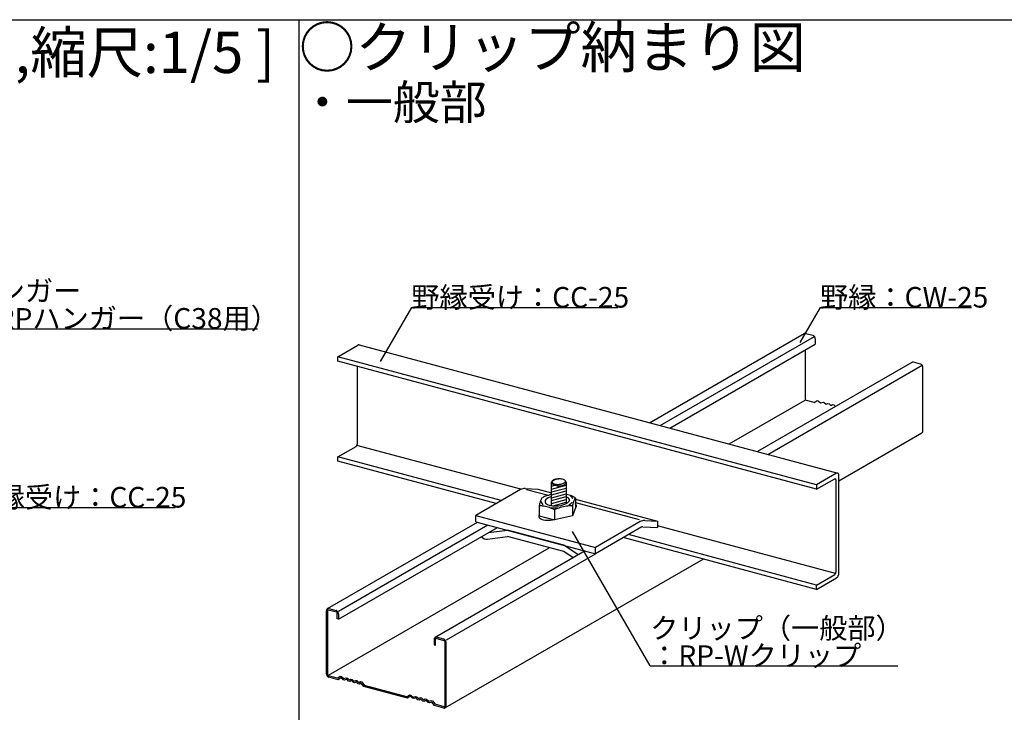
# Model space of a CAD drawing. Extents: x 17 to 414, y 9 to 286.
# Drawn here: x 154 to 225, y 36 to 87 of the extents above; entities that cross this region are included whole.
import ezdxf

# ---------------------------------------------------------------- set-up
doc = ezdxf.new("R2010")
doc.units = 0
doc.header["$MEASUREMENT"] = 0
for name, color, linetype in [('_1-2_野縁受け', 7, 'CONTINUOUS'), ('_1-3_野縁', 7, 'CONTINUOUS'), ('_1-6_文字', 7, 'CONTINUOUS'), ('_1-A_クリップ', 7, 'CONTINUOUS'), ('_1-B_ビス', 7, 'CONTINUOUS'), ('_F-2_', 7, 'CONTINUOUS'), ('_F-6_文字', 7, 'CONTINUOUS')]:
    doc.layers.add(name, color=color, linetype=linetype)
doc.styles.get("Standard").update_dxf_attribs({"font": 'txt', "bigfont": 'bigfont.shx'})

msp = doc.modelspace()

# ---------------------------------------------------------------- linework, layer by layer
at = {"layer": '_1-2_野縁受け', "color": 3, "linetype": 'Continuous'}
for p, q in [((176.635, 62.125), (178.094, 62.967)), ((178.121, 62.979), (178.094, 62.967)), ((178.149, 62.984), (178.121, 62.979)), ((178.174, 62.982), (178.149, 62.984)), ((178.174, 62.982), (178.174, 62.982)), ((178.174, 62.982), (212.948, 53.664)), ((211.408, 52.807), (176.635, 62.125)), ((176.635, 61.805), (176.635, 62.125)), ((211.408, 52.487), (176.635, 61.805)), ((178.04, 61.428), (178.04, 55.776)), ((176.635, 54.845), (177.959, 55.609)), ((177.959, 55.609), (177.973, 55.619)), ((177.959, 55.609), (177.959, 55.609)), ((177.973, 55.619), (177.986, 55.632)), ((177.986, 55.632), (177.999, 55.648)), ((177.999, 55.648), (178.011, 55.667)), ((178.011, 55.667), (178.021, 55.688)), ((189.938, 52.484), (178.017, 55.679)), ((178.021, 55.688), (178.029, 55.71)), ((178.029, 55.71), (178.035, 55.732)), ((178.035, 55.732), (178.039, 55.754)), ((178.039, 55.754), (178.04, 55.776)), ((176.635, 54.525), (176.635, 54.845)), ((188.511, 51.662), (176.635, 54.845)), ((188.133, 51.444), (176.635, 54.525)), ((212.867, 53.65), (211.408, 52.807)), ((212.895, 53.662), (212.867, 53.65)), ((212.867, 53.65), (212.867, 53.65)), ((212.923, 53.667), (212.895, 53.662)), ((212.948, 53.664), (212.923, 53.667)), ((212.971, 53.654), (212.948, 53.664)), ((212.991, 53.635), (212.971, 53.654)), ((211.408, 52.487), (212.732, 53.252)), ((212.746, 53.258), (212.732, 53.252)), ((212.76, 53.26), (212.746, 53.258)), ((212.773, 53.259), (212.76, 53.26)), ((212.784, 53.254), (212.773, 53.259)), ((212.794, 53.244), (212.784, 53.254)), ((212.802, 53.232), (212.794, 53.244)), ((212.808, 53.217), (212.802, 53.232)), ((212.812, 53.198), (212.808, 53.217)), ((212.813, 53.178), (212.812, 53.198)), ((212.813, 53.178), (212.813, 46.458)), ((212.813, 53.178), (212.813, 53.178)), ((213.008, 53.611), (212.991, 53.635)), ((213.019, 53.58), (213.008, 53.611)), ((213.027, 53.543), (213.019, 53.58)), ((213.029, 53.503), (213.027, 53.543)), ((213.029, 46.383), (213.029, 53.503)), ((213.029, 53.503), (213.029, 53.503)), ((211.408, 52.807), (211.408, 52.487)), ((212.79, 46.361), (199.858, 49.826)), ((211.408, 45.207), (197.37, 48.969)), ((211.408, 45.527), (197.749, 49.187)), ((211.408, 45.527), (212.732, 46.292)), ((211.408, 45.207), (212.867, 46.05)), ((212.732, 46.292), (212.746, 46.301)), ((212.732, 46.292), (212.732, 46.292)), ((212.746, 46.301), (212.76, 46.315)), ((212.76, 46.315), (212.773, 46.331)), ((212.773, 46.331), (212.784, 46.35)), ((212.784, 46.35), (212.794, 46.37)), ((212.794, 46.37), (212.802, 46.392)), ((212.802, 46.392), (212.808, 46.414)), ((212.808, 46.414), (212.812, 46.437)), ((212.812, 46.437), (212.813, 46.458)), ((212.867, 46.05), (212.895, 46.069)), ((212.867, 46.05), (212.867, 46.05)), ((212.895, 46.069), (212.923, 46.096)), ((212.923, 46.096), (212.948, 46.128)), ((212.948, 46.128), (212.971, 46.166)), ((212.971, 46.166), (212.991, 46.207)), ((212.991, 46.207), (213.008, 46.251)), ((213.008, 46.251), (213.019, 46.295)), ((213.019, 46.295), (213.027, 46.34)), ((213.027, 46.34), (213.029, 46.383)), ((213.029, 46.383), (213.029, 46.383)), ((211.408, 45.207), (211.408, 45.527))]:
    msp.add_line(p, q, dxfattribs=at)
at = {"layer": '_1-3_野縁', "color": 2, "linetype": 'Continuous'}
for p, q in [((199.287, 57.325), (210.518, 63.809)), ((210.534, 63.817), (210.518, 63.809)), ((210.561, 63.824), (210.534, 63.817)), ((210.591, 63.825), (210.561, 63.824)), ((210.621, 63.82), (210.591, 63.825)), ((210.621, 63.82), (210.621, 63.82)), ((210.621, 63.82), (211.142, 63.68)), ((211.173, 63.669), (211.142, 63.68)), ((211.142, 63.68), (211.142, 63.68)), ((211.202, 63.652), (211.173, 63.669)), ((200.039, 57.123), (211.257, 63.6)), ((200.749, 56.933), (211.316, 63.034)), ((211.229, 63.63), (211.202, 63.652)), ((211.254, 63.604), (211.229, 63.63)), ((211.276, 63.573), (211.254, 63.604)), ((211.293, 63.54), (211.276, 63.573)), ((211.306, 63.505), (211.293, 63.54)), ((211.314, 63.469), (211.306, 63.505)), ((211.316, 63.434), (211.314, 63.469)), ((211.316, 63.434), (211.316, 63.434)), ((211.316, 63.434), (211.316, 63.034)), ((210.586, 62.612), (210.586, 58.974)), ((218.342, 61.713), (207.111, 55.228)), ((218.358, 61.72), (218.342, 61.713)), ((218.385, 61.728), (218.358, 61.72)), ((218.415, 61.729), (218.385, 61.728)), ((218.445, 61.724), (218.415, 61.729)), ((218.966, 61.584), (218.445, 61.724)), ((218.445, 61.724), (218.445, 61.724)), ((218.997, 61.573), (218.966, 61.584)), ((219.026, 61.556), (218.997, 61.573)), ((219.053, 61.534), (219.026, 61.556)), ((219.078, 61.507), (219.053, 61.534)), ((207.863, 55.027), (219.081, 61.503)), ((219.1, 61.477), (219.078, 61.507)), ((219.117, 61.444), (219.1, 61.477)), ((219.13, 61.409), (219.117, 61.444)), ((219.138, 61.373), (219.13, 61.409)), ((219.14, 61.337), (219.138, 61.373)), ((219.14, 61.337), (219.14, 61.337)), ((219.14, 56.737), (219.14, 61.337)), ((205.054, 55.779), (210.586, 58.974)), ((211.247, 58.797), (210.586, 58.974)), ((211.247, 58.797), (211.447, 58.943)), ((211.447, 58.943), (211.534, 58.92)), ((211.534, 58.92), (211.707, 58.773)), ((211.707, 58.773), (211.881, 58.826)), ((211.881, 58.826), (211.968, 58.803)), ((211.968, 58.803), (212.099, 58.668)), ((212.099, 58.668), (212.229, 58.733)), ((212.229, 58.733), (212.316, 58.71)), ((212.316, 58.71), (212.446, 58.575)), ((212.446, 58.575), (212.577, 58.64)), ((212.577, 58.64), (212.664, 58.617)), ((212.664, 58.617), (212.777, 58.5)), ((213.029, 53.108), (219.069, 56.595)), ((219.069, 56.595), (219.092, 56.612)), ((219.069, 56.595), (219.069, 56.595)), ((219.092, 56.612), (219.111, 56.634)), ((219.111, 56.634), (219.126, 56.661)), ((219.126, 56.661), (219.135, 56.691)), ((219.135, 56.691), (219.14, 56.725)), ((219.14, 56.725), (219.14, 56.737)), ((175.877, 43.809), (186.772, 50.099)), ((176.675, 43.634), (187.524, 49.898)), ((176.675, 43.034), (188.234, 49.707)), ((175.945, 38.974), (191.995, 48.24)), ((194.596, 48.003), (183.701, 41.713)), ((184.463, 36.615), (203.168, 47.415)), ((184.524, 41.552), (195.348, 47.801)), ((175.808, 43.701), (175.806, 43.667)), ((175.806, 39.067), (175.806, 43.667)), ((175.816, 43.732), (175.808, 43.701)), ((175.829, 43.761), (175.816, 43.732)), ((175.847, 43.784), (175.829, 43.761)), ((175.868, 43.803), (175.847, 43.784)), ((175.893, 43.817), (175.868, 43.803)), ((175.92, 43.824), (175.893, 43.817)), ((175.894, 43.702), (175.893, 43.694)), ((175.893, 43.694), (175.893, 43.694)), ((175.893, 43.694), (175.893, 38.994)), ((175.896, 43.71), (175.894, 43.702)), ((175.899, 43.717), (175.896, 43.71)), ((175.904, 43.723), (175.899, 43.717)), ((175.91, 43.727), (175.904, 43.723)), ((175.917, 43.73), (175.91, 43.727)), ((175.925, 43.732), (175.917, 43.73)), ((175.95, 43.825), (175.92, 43.824)), ((175.933, 43.732), (175.925, 43.732)), ((175.941, 43.731), (175.933, 43.732)), ((175.941, 43.731), (175.941, 43.731)), ((175.941, 43.731), (176.54, 43.57)), ((175.98, 43.82), (175.95, 43.825)), ((175.98, 43.82), (175.98, 43.82)), ((175.98, 43.82), (176.501, 43.68)), ((176.532, 43.669), (176.501, 43.68)), ((176.501, 43.68), (176.501, 43.68)), ((176.561, 43.652), (176.532, 43.669)), ((176.588, 43.63), (176.561, 43.652)), ((176.548, 43.567), (176.54, 43.57)), ((176.54, 43.57), (176.54, 43.57)), ((176.556, 43.563), (176.548, 43.567)), ((176.564, 43.557), (176.556, 43.563)), ((176.571, 43.55), (176.564, 43.557)), ((176.577, 43.542), (176.571, 43.55)), ((176.582, 43.534), (176.577, 43.542)), ((176.585, 43.525), (176.582, 43.534)), ((176.588, 43.516), (176.585, 43.525)), ((176.613, 43.604), (176.588, 43.63)), ((176.588, 43.507), (176.588, 43.516)), ((176.588, 43.507), (176.588, 43.507)), ((176.588, 43.057), (176.588, 43.507)), ((176.675, 43.034), (176.588, 43.057)), ((176.675, 43.034), (176.588, 43.057)), ((176.635, 43.573), (176.613, 43.604)), ((176.652, 43.54), (176.635, 43.573)), ((176.665, 43.505), (176.652, 43.54)), ((176.673, 43.469), (176.665, 43.505)), ((176.675, 43.434), (176.673, 43.469)), ((176.675, 43.434), (176.675, 43.434)), ((176.675, 43.434), (176.675, 43.034)), ((183.632, 41.604), (183.63, 41.57)), ((183.63, 41.57), (183.63, 41.17)), ((183.64, 41.636), (183.632, 41.604)), ((183.653, 41.664), (183.64, 41.636)), ((183.671, 41.688), (183.653, 41.664)), ((183.692, 41.707), (183.671, 41.688)), ((183.717, 41.72), (183.692, 41.707)), ((183.744, 41.728), (183.717, 41.72)), ((183.718, 41.606), (183.717, 41.597)), ((183.717, 41.597), (183.717, 41.597)), ((183.717, 41.147), (183.717, 41.597)), ((183.72, 41.613), (183.718, 41.606)), ((183.723, 41.62), (183.72, 41.613)), ((183.728, 41.626), (183.723, 41.62)), ((183.734, 41.631), (183.728, 41.626)), ((183.741, 41.634), (183.734, 41.631)), ((183.749, 41.636), (183.741, 41.634)), ((183.774, 41.729), (183.744, 41.728)), ((183.757, 41.636), (183.749, 41.636)), ((183.765, 41.634), (183.757, 41.636)), ((183.765, 41.634), (183.765, 41.634)), ((184.364, 41.474), (183.765, 41.634)), ((183.804, 41.724), (183.774, 41.729)), ((184.325, 41.584), (183.804, 41.724)), ((183.804, 41.724), (183.804, 41.724)), ((184.356, 41.573), (184.325, 41.584)), ((184.385, 41.556), (184.356, 41.573)), ((184.412, 41.534), (184.385, 41.556)), ((184.437, 41.507), (184.412, 41.534)), ((184.459, 41.477), (184.437, 41.507)), ((183.63, 41.17), (183.717, 41.147)), ((184.372, 41.471), (184.364, 41.474)), ((184.38, 41.466), (184.372, 41.471)), ((184.388, 41.461), (184.38, 41.466)), ((184.395, 41.454), (184.388, 41.461)), ((184.401, 41.446), (184.395, 41.454)), ((184.406, 41.437), (184.401, 41.446)), ((184.409, 41.429), (184.406, 41.437)), ((184.412, 41.42), (184.409, 41.429)), ((184.412, 41.411), (184.412, 41.42)), ((184.412, 41.411), (184.412, 41.411)), ((184.412, 41.411), (184.412, 36.711)), ((184.476, 41.444), (184.459, 41.477)), ((184.489, 41.409), (184.476, 41.444)), ((184.497, 41.373), (184.489, 41.409)), ((184.499, 41.337), (184.497, 41.373)), ((184.499, 41.337), (184.499, 41.337)), ((184.499, 36.737), (184.499, 41.337)), ((175.806, 39.067), (175.806, 39.067)), ((175.806, 39.067), (175.808, 39.031)), ((175.808, 39.031), (175.816, 38.996)), ((175.816, 38.996), (175.829, 38.961)), ((175.829, 38.961), (175.847, 38.927)), ((175.847, 38.927), (175.868, 38.897)), ((175.868, 38.897), (175.893, 38.87)), ((175.893, 38.994), (175.893, 38.994)), ((175.893, 38.994), (175.894, 38.985)), ((175.893, 38.87), (175.92, 38.848)), ((175.894, 38.985), (175.896, 38.976)), ((175.896, 38.976), (175.899, 38.967)), ((175.899, 38.967), (175.904, 38.958)), ((175.904, 38.958), (175.91, 38.951)), ((175.91, 38.951), (175.917, 38.944)), ((175.917, 38.944), (175.925, 38.938)), ((175.92, 38.848), (175.95, 38.831)), ((175.925, 38.938), (175.933, 38.934)), ((175.933, 38.934), (175.941, 38.931)), ((176.606, 38.753), (175.941, 38.931)), ((175.95, 38.831), (175.98, 38.82)), ((175.98, 38.82), (175.98, 38.82)), ((176.649, 38.641), (175.98, 38.82)), ((176.606, 38.753), (176.806, 38.899)), ((176.849, 38.787), (176.649, 38.641)), ((176.806, 38.899), (176.893, 38.876)), ((177.023, 38.641), (176.849, 38.787)), ((176.893, 38.876), (177.066, 38.729)), ((177.11, 38.617), (177.023, 38.641)), ((177.066, 38.729), (177.24, 38.782)), ((177.284, 38.671), (177.11, 38.617)), ((177.24, 38.782), (177.327, 38.759)), ((177.414, 38.536), (177.284, 38.671)), ((177.327, 38.759), (177.458, 38.624)), ((177.458, 38.624), (177.588, 38.689)), ((177.588, 38.689), (177.675, 38.666)), ((177.675, 38.666), (177.805, 38.531)), ((177.501, 38.513), (177.414, 38.536)), ((177.631, 38.578), (177.501, 38.513)), ((177.762, 38.443), (177.631, 38.578)), ((177.849, 38.419), (177.762, 38.443)), ((177.805, 38.531), (177.936, 38.596)), ((177.979, 38.484), (177.849, 38.419)), ((177.936, 38.596), (178.023, 38.573)), ((178.11, 38.35), (177.979, 38.484)), ((178.023, 38.573), (178.153, 38.438)), ((178.197, 38.326), (178.11, 38.35)), ((178.153, 38.438), (178.283, 38.503)), ((178.327, 38.391), (178.197, 38.326)), ((178.283, 38.503), (178.37, 38.48)), ((178.527, 38.138), (178.327, 38.391)), ((178.37, 38.48), (178.57, 38.226)), ((181.691, 37.29), (178.527, 38.138)), ((181.648, 37.401), (178.57, 38.226)), ((181.648, 37.401), (181.848, 37.548)), ((181.891, 37.436), (181.691, 37.29)), ((181.848, 37.548), (181.935, 37.525)), ((182.065, 37.29), (181.891, 37.436)), ((181.935, 37.525), (182.109, 37.378)), ((182.152, 37.266), (182.065, 37.29)), ((182.109, 37.378), (182.282, 37.431)), ((182.326, 37.32), (182.152, 37.266)), ((182.282, 37.431), (182.369, 37.408)), ((182.456, 37.185), (182.326, 37.32)), ((182.369, 37.408), (182.5, 37.273)), ((182.5, 37.273), (182.63, 37.338)), ((182.674, 37.227), (182.543, 37.162)), ((182.63, 37.338), (182.717, 37.315)), ((182.804, 37.092), (182.674, 37.227)), ((182.717, 37.315), (182.847, 37.18)), ((182.847, 37.18), (182.978, 37.245)), ((182.978, 37.245), (183.065, 37.222)), ((183.065, 37.222), (183.239, 37.075)), ((182.543, 37.162), (182.456, 37.185)), ((182.891, 37.068), (182.804, 37.092)), ((183.021, 37.133), (182.891, 37.068)), ((183.195, 36.987), (183.021, 37.133)), ((183.282, 36.964), (183.195, 36.987)), ((183.239, 37.075), (183.413, 37.129)), ((183.456, 37.017), (183.282, 36.964)), ((183.413, 37.129), (183.499, 37.105)), ((183.656, 36.763), (183.456, 37.017)), ((183.499, 37.105), (183.699, 36.852)), ((184.325, 36.584), (183.656, 36.763)), ((184.364, 36.674), (183.699, 36.852)), ((184.325, 36.584), (184.325, 36.584)), ((184.325, 36.584), (184.356, 36.579)), ((184.356, 36.579), (184.385, 36.58)), ((184.364, 36.674), (184.364, 36.674)), ((184.364, 36.674), (184.372, 36.672)), ((184.372, 36.672), (184.38, 36.672)), ((184.38, 36.672), (184.388, 36.674)), ((184.385, 36.58), (184.412, 36.588)), ((184.388, 36.674), (184.395, 36.677)), ((184.395, 36.677), (184.401, 36.682)), ((184.401, 36.682), (184.406, 36.687)), ((184.406, 36.687), (184.409, 36.694)), ((184.409, 36.694), (184.412, 36.702)), ((184.412, 36.702), (184.412, 36.711)), ((184.412, 36.711), (184.412, 36.711)), ((184.412, 36.588), (184.437, 36.601)), ((184.437, 36.601), (184.459, 36.62)), ((184.459, 36.62), (184.476, 36.644)), ((184.476, 36.644), (184.489, 36.672)), ((184.489, 36.672), (184.497, 36.703)), ((184.497, 36.703), (184.499, 36.737))]:
    msp.add_line(p, q, dxfattribs=at)
at = {"layer": '_1-6_文字', "color": 7, "linetype": 'Continuous'}
for p, q in [((181.973, 65.696), (179.705, 61.767)), ((181.973, 65.696), (196.973, 65.696)), ((211.666, 65.696), (210.195, 63.148)), ((211.666, 65.696), (222.666, 65.696)), ((149.806, 64.161), (170.806, 64.161)), ((149.806, 51.158), (164.806, 51.158)), ((199.327, 39.642), (193.681, 49.421)), ((199.327, 39.642), (217.327, 39.642))]:
    msp.add_line(p, q, dxfattribs=at)
at = {"layer": '_1-A_クリップ', "color": 7, "linetype": 'Continuous'}
for p, q in [((189.902, 52.465), (186.655, 50.591)), ((190.235, 52.545), (191.165, 52.494)), ((190.336, 52.48), (191.946, 52.048)), ((191.165, 52.494), (192.16, 52.228)), ((193.888, 51.765), (199.858, 50.165)), ((193.888, 51.528), (198.525, 50.285)), ((193.907, 51.41), (193.888, 51.426)), ((193.888, 51.138), (193.938, 51.193)), ((193.888, 51.138), (193.888, 51.138)), ((193.95, 51.36), (193.907, 51.41)), ((193.938, 51.193), (193.965, 51.249)), ((193.969, 51.306), (193.95, 51.36)), ((193.965, 51.249), (193.969, 51.306)), ((186.655, 50.131), (186.655, 50.591)), ((186.655, 50.591), (195.348, 48.261)), ((186.655, 50.131), (195.348, 47.801)), ((191.261, 50.594), (191.239, 50.537)), ((191.239, 50.537), (191.24, 50.482)), ((191.24, 50.482), (191.265, 50.428)), ((191.261, 50.594), (191.261, 50.594)), ((191.265, 50.428), (191.313, 50.379)), ((191.313, 50.379), (191.382, 50.335)), ((191.382, 50.335), (191.471, 50.298)), ((191.471, 50.298), (191.575, 50.269)), ((191.575, 50.269), (191.694, 50.248)), ((191.694, 50.248), (191.822, 50.238)), ((191.822, 50.238), (191.955, 50.237)), ((191.955, 50.237), (192.091, 50.246)), ((192.091, 50.246), (192.224, 50.264)), ((192.224, 50.264), (192.302, 50.279)), ((198.595, 50.136), (195.348, 48.261)), ((198.928, 50.215), (199.858, 50.165)), ((199.858, 50.165), (199.858, 49.705)), ((187.589, 49.335), (188.959, 49.513)), ((193.044, 48.418), (188.959, 49.513)), ((198.724, 49.75), (195.348, 47.801)), ((198.78, 49.763), (199.858, 49.705)), ((187.514, 48.865), (188.959, 49.053)), ((193.044, 47.958), (188.959, 49.053)), ((194.099, 47.716), (193.044, 48.418)), ((193.729, 47.502), (193.044, 47.958)), ((195.348, 47.801), (195.348, 48.261))]:
    msp.add_line(p, q, dxfattribs=at)
for centre, radius, start, end in [((190.202, 51.946), 0.6, 86.9018, 120), ((198.895, 49.616), 0.6, 86.9018, 120), ((198.774, 49.664), 0.1, 86.9018, 120), ((187.45, 49.361), 0.5, 220.64773, 277.40662)]:
    msp.add_arc(centre, radius, start, end, dxfattribs=at)
at = {"layer": '_1-B_ビス', "color": 3, "linetype": 'Continuous'}
for p, q in [((192.173, 53.05), (192.16, 53.007)), ((192.16, 53.007), (192.164, 52.963)), ((192.16, 51.301), (192.16, 52.996)), ((192.164, 52.963), (192.184, 52.92)), ((192.2, 53.091), (192.173, 53.05)), ((192.243, 53.129), (192.2, 53.091)), ((192.226, 53.057), (192.214, 53.023)), ((192.214, 53.023), (192.216, 52.989)), ((192.216, 52.989), (192.232, 52.956)), ((192.252, 53.091), (192.226, 53.057)), ((192.232, 52.956), (192.262, 52.926)), ((192.299, 53.163), (192.243, 53.129)), ((192.292, 53.124), (192.252, 53.091)), ((192.344, 53.153), (192.292, 53.124)), ((192.367, 53.191), (192.299, 53.163)), ((192.406, 53.18), (192.344, 53.153)), ((192.445, 53.213), (192.367, 53.191)), ((192.476, 53.202), (192.406, 53.18)), ((192.53, 53.228), (192.445, 53.213)), ((192.553, 53.219), (192.476, 53.202)), ((192.62, 53.236), (192.53, 53.228)), ((192.635, 53.231), (192.553, 53.219)), ((192.712, 53.236), (192.62, 53.236)), ((192.718, 53.236), (192.635, 53.231)), ((192.712, 53.236), (192.712, 53.236)), ((192.8, 53.236), (192.718, 53.236)), ((192.878, 53.23), (192.8, 53.236)), ((192.951, 53.218), (192.878, 53.23)), ((193.016, 53.201), (192.951, 53.218)), ((193.071, 53.179), (193.016, 53.201)), ((193.033, 52.925), (193.084, 52.955)), ((193.114, 53.152), (193.071, 53.179)), ((193.084, 52.955), (193.124, 52.987)), ((193.144, 53.122), (193.114, 53.152)), ((193.124, 52.987), (193.15, 53.021)), ((193.161, 53.09), (193.144, 53.122)), ((193.15, 53.021), (193.163, 53.056)), ((193.192, 53.052), (193.16, 53.09)), ((193.161, 53.09), (193.161, 53.09)), ((193.163, 53.056), (193.161, 53.09)), ((193.161, 53.09), (193.161, 53.09)), ((193.212, 53.009), (193.192, 53.052)), ((193.204, 52.923), (193.216, 52.966)), ((193.216, 52.966), (193.212, 53.009)), ((193.216, 52.977), (193.216, 51.436)), ((192.16, 52.911), (192.186, 52.918)), ((192.16, 52.497), (193.216, 52.78)), ((192.16, 52.704), (192.423, 52.775)), ((192.16, 52.29), (193.216, 52.573)), ((192.16, 52.083), (193.216, 52.366)), ((192.184, 52.92), (192.219, 52.879)), ((192.219, 52.879), (192.269, 52.842)), ((192.262, 52.926), (192.306, 52.9)), ((192.269, 52.842), (192.331, 52.808)), ((192.306, 52.9), (192.361, 52.878)), ((192.331, 52.808), (192.404, 52.78)), ((192.361, 52.878), (192.425, 52.86)), ((192.404, 52.78), (192.485, 52.759)), ((192.425, 52.86), (192.498, 52.848)), ((192.485, 52.759), (192.573, 52.744)), ((192.498, 52.848), (192.577, 52.842)), ((192.573, 52.744), (192.664, 52.737)), ((192.577, 52.842), (192.659, 52.842)), ((192.659, 52.842), (192.741, 52.848)), ((192.664, 52.737), (192.756, 52.737)), ((192.741, 52.848), (192.823, 52.86)), ((192.756, 52.737), (192.846, 52.745)), ((192.823, 52.86), (192.9, 52.877)), ((192.846, 52.745), (192.931, 52.76)), ((192.9, 52.877), (192.971, 52.899)), ((192.931, 52.76), (193.009, 52.782)), ((192.971, 52.899), (193.033, 52.925)), ((193.009, 52.782), (193.077, 52.81)), ((193.077, 52.81), (193.133, 52.844)), ((193.133, 52.844), (193.176, 52.882)), ((193.176, 52.882), (193.204, 52.923)), ((191.324, 51.528), (191.308, 51.475)), ((191.342, 51.583), (191.324, 51.528)), ((191.36, 51.636), (191.342, 51.583)), ((191.378, 51.687), (191.36, 51.636)), ((191.396, 51.733), (191.378, 51.687)), ((191.413, 51.774), (191.396, 51.733)), ((191.428, 51.809), (191.413, 51.774)), ((191.414, 51.601), (191.414, 51.601)), ((191.414, 51.601), (191.424, 51.513)), ((191.424, 51.513), (191.469, 51.429)), ((191.442, 51.835), (191.428, 51.809)), ((191.453, 51.853), (191.442, 51.835)), ((191.462, 51.862), (191.453, 51.853)), ((191.462, 51.862), (191.523, 51.898)), ((191.462, 51.862), (191.462, 51.862)), ((191.575, 51.924), (191.523, 51.898)), ((191.645, 51.953), (191.575, 51.924)), ((191.73, 51.984), (191.645, 51.953)), ((191.705, 51.676), (191.686, 51.611)), ((191.686, 51.611), (191.693, 51.548)), ((191.693, 51.548), (191.728, 51.488)), ((191.751, 51.739), (191.705, 51.676)), ((191.827, 52.015), (191.73, 51.984)), ((191.822, 51.801), (191.751, 51.739)), ((191.916, 51.857), (191.822, 51.801)), ((191.933, 52.045), (191.827, 52.015)), ((192.03, 51.907), (191.916, 51.857)), ((192.045, 52.073), (191.933, 52.045)), ((192.16, 51.95), (192.03, 51.907)), ((192.16, 52.099), (192.045, 52.073)), ((192.16, 51.876), (193.216, 52.159)), ((192.16, 52.099), (192.16, 52.099)), ((192.16, 51.669), (193.216, 51.952)), ((192.16, 51.95), (192.16, 51.95)), ((192.16, 51.462), (193.216, 51.745)), ((192.28, 51.287), (193.216, 51.538)), ((193.241, 52.115), (193.216, 52.121)), ((193.277, 51.918), (193.216, 51.943)), ((193.337, 52.091), (193.241, 52.115)), ((193.361, 51.869), (193.277, 51.918)), ((193.327, 51.501), (193.398, 51.562)), ((193.432, 52.064), (193.337, 52.091)), ((193.421, 51.814), (193.361, 51.869)), ((193.398, 51.562), (193.444, 51.626)), ((193.455, 51.753), (193.421, 51.814)), ((193.525, 52.034), (193.432, 52.064)), ((193.444, 51.626), (193.463, 51.69)), ((193.463, 51.69), (193.455, 51.753)), ((193.612, 52.004), (193.525, 52.034)), ((193.574, 51.968), (193.547, 51.985)), ((193.548, 51.431), (193.644, 51.515)), ((193.662, 51.893), (193.574, 51.968)), ((193.691, 51.972), (193.612, 52.004)), ((193.644, 51.515), (193.666, 51.542)), ((193.716, 51.811), (193.662, 51.893)), ((193.759, 51.942), (193.691, 51.972)), ((193.716, 51.811), (193.716, 51.811)), ((193.747, 51.542), (193.731, 51.488)), ((193.765, 51.596), (193.747, 51.542)), ((193.814, 51.913), (193.759, 51.942)), ((193.783, 51.649), (193.765, 51.596)), ((193.801, 51.699), (193.783, 51.649)), ((193.819, 51.744), (193.801, 51.699)), ((193.855, 51.886), (193.814, 51.913)), ((193.836, 51.783), (193.819, 51.744)), ((193.85, 51.815), (193.836, 51.783)), ((193.863, 51.839), (193.85, 51.815)), ((193.88, 51.863), (193.855, 51.886)), ((193.874, 51.854), (193.863, 51.839)), ((193.882, 51.86), (193.874, 51.854)), ((193.888, 51.843), (193.88, 51.863)), ((193.886, 51.856), (193.882, 51.86)), ((193.888, 51.843), (193.886, 51.856)), ((193.888, 51.843), (193.888, 51.143)), ((193.888, 51.843), (193.888, 51.843)), ((193.888, 51.843), (193.888, 51.843)), ((191.269, 51.273), (191.261, 51.258)), ((191.262, 51.272), (191.261, 51.258)), ((191.261, 51.258), (191.261, 50.558)), ((191.261, 51.258), (191.261, 51.258)), ((191.265, 51.3), (191.262, 51.272)), ((191.272, 51.335), (191.265, 51.3)), ((191.294, 51.283), (191.269, 51.273)), ((191.282, 51.377), (191.272, 51.335)), ((191.294, 51.424), (191.282, 51.377)), ((191.308, 51.475), (191.294, 51.424)), ((191.335, 51.288), (191.294, 51.283)), ((191.39, 51.288), (191.335, 51.288)), ((191.458, 51.282), (191.39, 51.288)), ((191.536, 51.271), (191.458, 51.282)), ((191.469, 51.429), (191.536, 51.362)), ((191.623, 51.255), (191.536, 51.271)), ((191.716, 51.235), (191.623, 51.255)), ((191.812, 51.21), (191.716, 51.235)), ((191.728, 51.488), (191.788, 51.432)), ((191.788, 51.432), (191.871, 51.384)), ((191.908, 51.183), (191.812, 51.21)), ((191.871, 51.384), (191.977, 51.343)), ((192, 51.154), (191.908, 51.183)), ((191.977, 51.343), (192.1, 51.312)), ((192.088, 51.123), (192, 51.154)), ((192.166, 51.092), (192.088, 51.123)), ((192.1, 51.312), (192.238, 51.291)), ((192.151, 51.153), (192.151, 51.153)), ((192.151, 51.153), (192.346, 51.139)), ((192.234, 51.062), (192.166, 51.092)), ((192.289, 51.033), (192.234, 51.062)), ((192.238, 51.291), (192.386, 51.281)), ((192.33, 51.006), (192.289, 51.033)), ((192.355, 50.982), (192.33, 51.006)), ((192.346, 51.139), (192.547, 51.141)), ((192.363, 50.963), (192.355, 50.982)), ((192.366, 50.973), (192.363, 50.963)), ((192.363, 50.963), (192.363, 50.764)), ((192.363, 50.963), (192.363, 50.963)), ((192.373, 50.982), (192.366, 50.973)), ((192.366, 50.973), (192.366, 50.973)), ((192.403, 51.006), (192.373, 50.982)), ((192.386, 51.281), (192.54, 51.282)), ((192.451, 51.032), (192.403, 51.006)), ((192.517, 51.061), (192.451, 51.032)), ((192.598, 51.092), (192.517, 51.061)), ((192.54, 51.282), (192.695, 51.295)), ((192.547, 51.141), (192.606, 51.145)), ((192.692, 51.122), (192.598, 51.092)), ((192.796, 51.153), (192.692, 51.122)), ((192.695, 51.295), (192.846, 51.318)), ((192.907, 51.182), (192.796, 51.153)), ((192.846, 51.318), (192.989, 51.351)), ((193.021, 51.209), (192.907, 51.182)), ((192.989, 51.351), (193.119, 51.394)), ((193.135, 51.233), (193.021, 51.209)), ((193.119, 51.394), (193.233, 51.444)), ((193.246, 51.253), (193.135, 51.233)), ((193.233, 51.444), (193.327, 51.501)), ((193.35, 51.268), (193.246, 51.253)), ((193.443, 51.279), (193.35, 51.268)), ((193.424, 51.354), (193.548, 51.431)), ((193.424, 51.354), (193.424, 51.354)), ((193.525, 51.285), (193.443, 51.279)), ((193.59, 51.285), (193.525, 51.285)), ((193.639, 51.28), (193.59, 51.285)), ((193.668, 51.27), (193.639, 51.28)), ((193.678, 51.255), (193.668, 51.27)), ((193.68, 51.277), (193.678, 51.255)), ((193.678, 51.255), (193.678, 50.555)), ((193.678, 51.255), (193.678, 51.255)), ((193.678, 51.255), (193.678, 51.255)), ((193.888, 51.143), (193.678, 50.555)), ((193.685, 51.307), (193.68, 51.277)), ((193.692, 51.344), (193.685, 51.307)), ((193.703, 51.388), (193.692, 51.344)), ((193.716, 51.436), (193.703, 51.388)), ((193.731, 51.488), (193.716, 51.436)), ((191.261, 50.558), (192.363, 50.263)), ((192.363, 50.764), (192.363, 50.263)), ((193.678, 50.555), (192.363, 50.263))]:
    msp.add_line(p, q, dxfattribs=at)
at = {"layer": '_F-2_', "color": 3, "linetype": 'Continuous'}
for p, q in [((16.991, 86.629), (279.423, 86.629)), ((173.806, 86.629), (173.806, 26.629))]:
    msp.add_line(p, q, dxfattribs=at)

# ---------------------------------------------------------------- texts
at = {"layer": '_1-6_文字', "color": 4}
for s, p in [('ハンガー', (149.806, 66.161)), ('野縁受け：CC-25', (181.973, 65.696)), ('野縁：CW-25', (211.666, 65.696)), ('：RPハンガー（C38用）', (149.806, 64.161)), ('野縁受け：CC-25', (149.806, 51.158)), ('クリップ（一般部）', (199.327, 41.642)), ('：RP-Wクリップ', (199.327, 39.642))]:
    msp.add_text(s, height=1.5, dxfattribs=at).set_placement(p)
at = {"layer": '_F-6_文字', "color": 7}
for s, p in [('○クリップ納まり図', (173.806, 83.129)), ('[ 単位:mm,縮尺:1/5 ] ', (133.955, 82.749))]:
    msp.add_text(s, height=3, dxfattribs=at).set_placement(p)
at = {"layer": '_F-6_文字', "color": 4}
msp.add_text('・一般部', height=2.5, dxfattribs=at).set_placement((173.806, 79.379))

doc.saveas('drawing.dxf')
